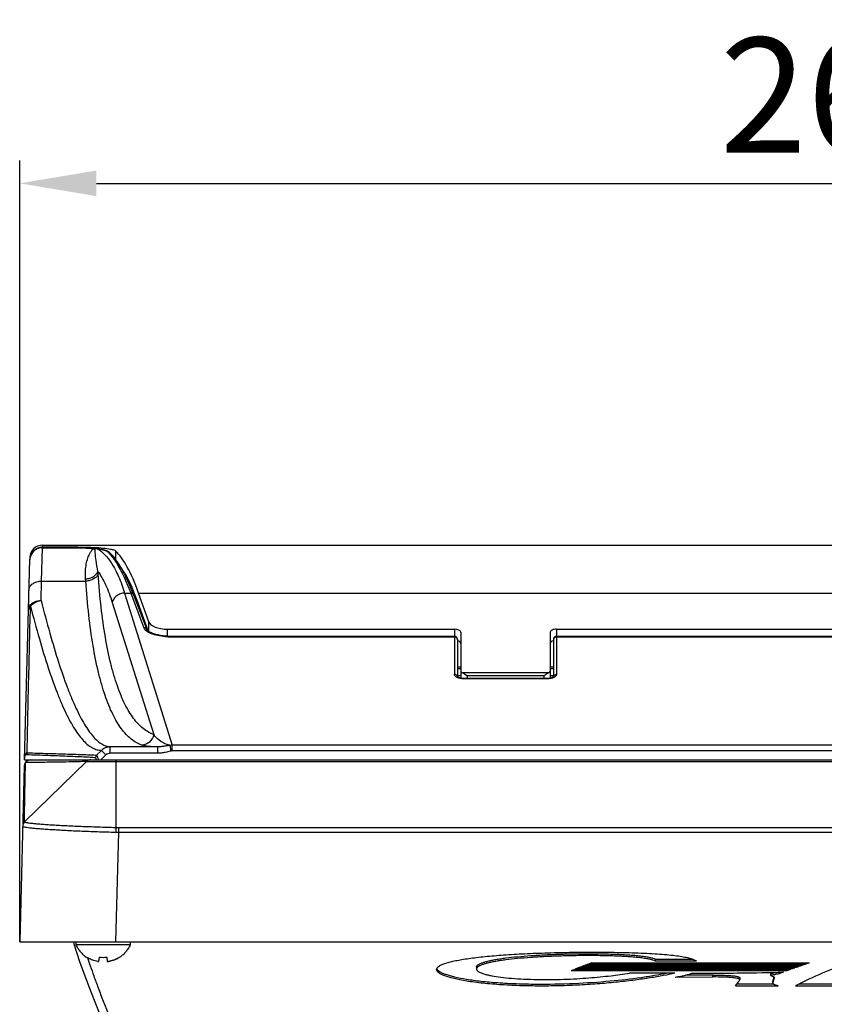
# Model space of a CAD drawing. Units: inches. Extents: x 23809 to 44080, y -772 to 4673.
# Drawn here: x 24718 to 24844, y 3624 to 3778 of the extents above; entities that cross this region are included whole.
import ezdxf

# ---------------------------------------------------------------- set-up
doc = ezdxf.new("R2010")
doc.units = ezdxf.units.IN
doc.header["$PDMODE"] = 35
doc.layers.add('02___PRT_ALL_AXES', color=7, linetype='Continuous')
doc.layers.add('尺寸线', color=3, linetype='Continuous', lineweight=13)
doc.dimstyles.get("Standard").update_dxf_attribs({"dimscale": 6, "dimtxt": 3, "dimasz": 2, "dimexe": 0.6, "dimexo": 0, "dimgap": 0.8, "dimtad": 1, "dimdec": 0, "dimdsep": 46, "dimtxsty": 'Standard', "dimcen": 2, "dimadec": 1, "dimazin": 2, "dimtfac": 1, "dimtdec": 0, "dimtmove": 0, "dimatfit": 3, "dimfxl": 1, "dimtolj": 1, "dimtzin": 0, "dimarcsym": 0})

# ---------------------------------------------------------------- blocks, each defined once
blk = doc.blocks.new('*D220')
at = {"layer": 'Defpoints', "color": 0}
for p in [(24977.75, 3752.2), (24717.64, 3633.5), (24977.75, 3633.5)]:
    blk.add_point(p, dxfattribs=at)
at = {"layer": '尺寸线', "color": 0, "lineweight": -2}
for p, q in [((24717.64, 3633.5), (24717.64, 3755.8)), ((24977.75, 3633.5), (24977.75, 3755.8)), ((24729.64, 3752.2), (24965.75, 3752.2))]:
    blk.add_line(p, q, dxfattribs=at)
at = {"layer": '尺寸线', "color": 0}
for points in [[(24729.64, 3754.2), (24729.64, 3750.2), (24717.64, 3752.2)], [(24965.75, 3754.2), (24965.75, 3750.2), (24977.75, 3752.2)]]:
    blk.add_solid(points, dxfattribs=at)
at = {"layer": '尺寸线', "color": 0, "insert": (24847.69, 3766), "char_height": 18, "attachment_point": 5}
blk.add_mtext('\\A1;260', dxfattribs=at)

msp = doc.modelspace()

# ---------------------------------------------------------------- linework, layer by layer
at = {"color": 7, "linetype": 'Continuous'}
for p, q in [((24721.21, 3695.27), (24721.22, 3695.58)), ((24721.22, 3695.58), (24974.17, 3695.58)), ((24721.08, 3689.95), (24721.21, 3695.17)), ((24726.74, 3695.27), (24721.21, 3695.27)), ((24721.21, 3695.17), (24721.21, 3695.17)), ((24721.21, 3695.17), (24726, 3695.17)), ((24721.21, 3695.17), (24726, 3695.17)), ((24726, 3695.17), (24726, 3695.17)), ((24726.74, 3695.27), (24726.74, 3695.17)), ((24729.24, 3695.02), (24729.18, 3695.02)), ((24729.52, 3695.01), (24729.45, 3695)), ((24729.48, 3694.41), (24729.45, 3695)), ((24729.84, 3694.99), (24729.88, 3694.97)), ((24729.84, 3694.99), (24729.87, 3694.97)), ((24729.9, 3694.99), (24729.84, 3694.99)), ((24731.72, 3694.44), (24731.72, 3694.44)), ((24732.38, 3693.73), (24731.72, 3694.44)), ((24732.66, 3694.67), (24732.66, 3693.35)), ((24718.39, 3662), (24719.21, 3693.33)), ((24719.22, 3693.44), (24719.22, 3693.44)), ((24733.02, 3692.86), (24732.38, 3693.73)), ((24721, 3686.9), (24721.08, 3689.95)), ((24721.08, 3689.95), (24728, 3689.95)), ((24728, 3689.95), (24727.97, 3690.31)), ((24734.05, 3688.08), (24741.53, 3664.27)), ((24734.05, 3688.08), (24735.02, 3688.08)), ((24735.02, 3688.08), (24737.08, 3682.65)), ((24735.48, 3687.81), (24737.55, 3682.38)), ((24737.84, 3683.59), (24736.25, 3688.08)), ((24736.25, 3688.08), (24959.13, 3688.08)), ((24732.13, 3686.62), (24738.63, 3665.93)), ((24737.73, 3682.16), (24736.14, 3686.63)), ((24737.84, 3682.07), (24737.84, 3683.59)), ((24737.56, 3682.44), (24737.48, 3682.44)), ((24737.63, 3682.44), (24737.55, 3682.44)), ((24740.8, 3682.42), (24785.69, 3682.42)), ((24740.8, 3681.31), (24740.8, 3682.42)), ((24785.69, 3682.42), (24785.69, 3675.36)), ((24786.69, 3681.96), (24786.69, 3674.71)), ((24800.69, 3681.96), (24800.69, 3674.71)), ((24801.69, 3682.42), (24893.69, 3682.42)), ((24801.69, 3682.42), (24801.69, 3675.36)), ((24785.69, 3681.3), (24741.05, 3681.3)), ((24741.05, 3681.23), (24741.34, 3681.2)), ((24785.69, 3681.2), (24741.34, 3681.2)), ((24786.19, 3680.8), (24786.19, 3674.96)), ((24801.19, 3680.8), (24801.19, 3674.96)), ((24893.69, 3681.3), (24801.69, 3681.3)), ((24893.69, 3681.2), (24801.69, 3681.2)), ((24786.69, 3676.5), (24786.19, 3676.5)), ((24800.4, 3675.59), (24786.99, 3675.59)), ((24787.43, 3675.33), (24787.69, 3675.14)), ((24801.19, 3676.5), (24800.69, 3676.5)), ((24786.19, 3675.15), (24786.69, 3675.15)), ((24800.19, 3674.71), (24787.19, 3674.71)), ((24787.19, 3674.71), (24787.19, 3674.66)), ((24800.19, 3674.66), (24787.19, 3674.66)), ((24799.69, 3675.14), (24787.69, 3675.14)), ((24787.69, 3675.14), (24787.69, 3674.71)), ((24799.69, 3675.14), (24799.69, 3674.71)), ((24800.19, 3674.71), (24800.19, 3674.66)), ((24800.69, 3675.15), (24801.19, 3675.15)), ((24730.46, 3663.46), (24729.65, 3662.71)), ((24731.14, 3662.74), (24730.46, 3663.46)), ((24739.27, 3664.01), (24731.83, 3664.01)), ((24731.83, 3663.01), (24731.83, 3664.01)), ((24739.27, 3663.01), (24731.83, 3663.01)), ((24739.27, 3663.01), (24739.27, 3664.01)), ((24741.37, 3663.35), (24741.2, 3664.23)), ((24953.86, 3664.27), (24741.53, 3664.27)), ((24741.53, 3663.37), (24741.53, 3664.27)), ((24953.86, 3663.37), (24741.53, 3663.37)), ((24718.39, 3662), (24977, 3662)), ((24718.42, 3662), (24718.43, 3662.27)), ((24728.1, 3661.72), (24718.42, 3652.29)), ((24728.1, 3661.72), (24967.29, 3661.72)), ((24731.14, 3662.74), (24730.35, 3662)), ((24732.69, 3662), (24732.69, 3651.4)), ((24718.36, 3661.03), (24717.64, 3633.5)), ((24718.42, 3652.29), (24718.42, 3652.28)), ((24733.11, 3650.65), (24732.66, 3633.5)), ((24733.11, 3651.39), (24962.28, 3651.39)), ((24733.11, 3651.39), (24733.11, 3650.65)), ((24733.11, 3650.65), (24962.28, 3650.65)), ((24717.64, 3633.5), (24977.75, 3633.5)), ((24734.94, 3633.5), (24960.44, 3633.5)), ((24728.03, 3631.11), (24728.04, 3631.1)), ((24728.03, 3631.11), (24728.04, 3631.1)), ((24728.04, 3631.1), (24728.05, 3631.14)), ((24728.06, 3631.13), (24728.05, 3631.14)), ((24728.06, 3631.13), (24728.05, 3631.14)), ((24730.03, 3630.4), (24730.13, 3631.1)), ((24731.26, 3631.1), (24731.36, 3630.4)), ((24733.34, 3631.14), (24733.33, 3631.13)), ((24733.34, 3631.14), (24733.33, 3631.13)), ((24733.34, 3631.14), (24733.35, 3631.1)), ((24733.36, 3631.11), (24733.35, 3631.1)), ((24733.36, 3631.11), (24733.35, 3631.1)), ((24817.15, 3630.8), (24823, 3630.79)), ((24817.15, 3630.49), (24817.15, 3630.8)), ((24782.94, 3629.3), (24782.97, 3629.24)), ((24789.15, 3629.54), (24789.15, 3629.24)), ((24804.34, 3629.13), (24838.16, 3629.13)), ((24804.52, 3629.2), (24838.36, 3629.2)), ((24804.89, 3629.35), (24838.77, 3629.35)), ((24805.08, 3629.43), (24838.98, 3629.43)), ((24805.46, 3629.57), (24839.39, 3629.57)), ((24805.63, 3629.64), (24839.59, 3629.64)), ((24806.01, 3629.78), (24840, 3629.78)), ((24806.18, 3629.84), (24840.2, 3629.84)), ((24806.56, 3629.98), (24840.61, 3629.98)), ((24806.75, 3630.05), (24840.82, 3630.05)), ((24807.13, 3630.19), (24841.24, 3630.19)), ((24823.57, 3630.49), (24817.15, 3630.49)), ((24837.75, 3628.98), (24837.75, 3629.13)), ((24838.36, 3629.2), (24838.36, 3629.35)), ((24838.98, 3629.43), (24838.98, 3629.57)), ((24839.59, 3629.64), (24839.59, 3629.78)), ((24840.2, 3629.84), (24840.2, 3629.98)), ((24840.82, 3630.05), (24840.82, 3630.19)), ((24803.97, 3628.98), (24837.75, 3628.98)), ((24820.2, 3628.6), (24813.09, 3628.61)), ((24820.24, 3627.98), (24826.17, 3627.99)), ((24822.96, 3628.61), (24828.24, 3628.61)), ((24826.17, 3627.99), (24826.17, 3628.29)), ((24828.38, 3627.94), (24828.38, 3628.24)), ((24830.35, 3627.52), (24830.37, 3627.56)), ((24830.37, 3627.86), (24830.37, 3627.56)), ((24835.16, 3628.53), (24835.16, 3628.23)), ((24835.28, 3628.27), (24835.28, 3628.57)), ((24835.75, 3627.85), (24835.75, 3627.95)), ((24835.77, 3627.9), (24835.75, 3627.85)), ((24829.67, 3626.61), (24836.37, 3626.61)), ((24829.89, 3626.91), (24835.62, 3626.91)), ((24835.53, 3627.09), (24835.53, 3627.39)), ((24835.53, 3627.36), (24835.53, 3627.39)), ((24835.53, 3627.36), (24835.53, 3627.09)), ((24835.53, 3627.09), (24835.53, 3627.06)), ((24839.07, 3626.63), (24858.43, 3626.63)), ((24839.7, 3626.93), (24858.43, 3626.93))]:
    msp.add_line(p, q, dxfattribs=at)
for points in [[(24721.21, 3695.17), (24721.07, 3695.17), (24720.84, 3695.14), (24720.61, 3695.08), (24720.39, 3695), (24720.18, 3694.89), (24719.98, 3694.75), (24719.8, 3694.6), (24719.64, 3694.42), (24719.51, 3694.23), (24719.39, 3694.02), (24719.31, 3693.8), (24719.25, 3693.57), (24719.22, 3693.44)], [(24729.3, 3695.02), (24728.87, 3695.06), (24728.4, 3695.1), (24727.92, 3695.13), (24727.42, 3695.15), (24726.92, 3695.16), (24726.41, 3695.17), (24726, 3695.17)], [(24729.6, 3695.01), (24729.44, 3695.01), (24729.3, 3695.02)], [(24729.9, 3694.99), (24729.78, 3695.01), (24729.6, 3695.01)], [(24731.72, 3694.44), (24731.58, 3694.55), (24731.4, 3694.65), (24731.18, 3694.74), (24730.93, 3694.81), (24730.62, 3694.88), (24730.25, 3694.95), (24729.9, 3694.99)], [(24735.48, 3687.81), (24734.9, 3689.26), (24734.28, 3690.62), (24733.66, 3691.82), (24733.02, 3692.86)], [(24738.39, 3681.79), (24738.16, 3681.88), (24737.98, 3681.98), (24737.83, 3682.07), (24737.72, 3682.17), (24737.63, 3682.25), (24737.57, 3682.33), (24737.55, 3682.38)], [(24740.75, 3681.31), (24740.57, 3681.33), (24740.11, 3681.39), (24739.69, 3681.45), (24739.3, 3681.52), (24738.96, 3681.6), (24738.65, 3681.69), (24738.39, 3681.79)], [(24741.05, 3681.3), (24740.85, 3681.3), (24740.75, 3681.31)], [(24786.2, 3674.95), (24786.18, 3674.97), (24786.18, 3674.97)], [(24787.19, 3674.71), (24787.16, 3674.71), (24787.01, 3674.71), (24786.86, 3674.73), (24786.72, 3674.75), (24786.59, 3674.78), (24786.47, 3674.81), (24786.38, 3674.85), (24786.3, 3674.89), (24786.24, 3674.92), (24786.2, 3674.95)], [(24801.21, 3674.97), (24801.19, 3674.95), (24801.15, 3674.92), (24801.09, 3674.89), (24801.01, 3674.85), (24800.91, 3674.81), (24800.79, 3674.78), (24800.66, 3674.75), (24800.52, 3674.73), (24800.37, 3674.71), (24800.22, 3674.71), (24800.19, 3674.71)], [(24801.21, 3674.97), (24801.21, 3674.98), (24801.21, 3674.97)], [(24726.07, 3633.5), (24726.14, 3633.2), (24726.53, 3631.89), (24727.07, 3630.26), (24727.77, 3628.32), (24728.61, 3626.09), (24729.59, 3623.58), (24730.7, 3620.78), (24731.97, 3617.68), (24733.39, 3614.28)]]:
    msp.add_lwpolyline(points, dxfattribs=at)
for centre, radius, start, end in [((24721.22, 3693.58), 2, 90, 178.5), ((24721.21, 3693.17), 2, 96.2282, 167.4604), ((24721.23, 3693.26), 2.02, 149.146, 168.3981), ((24721.21, 3693.17), 2, 89.9985, 96.2), ((24729.46, 3696.92), 1.92, 261.4856, 264.3175), ((24729.45, 3696.84), 1.84, 264.3097, 269.9585), ((24729.61, 3692.62), 2.39, 90.6363, 93.6771), ((24729.61, 3692.52), 2.48, 84.7209, 90.6284), ((24728.25, 3681.89), 13.2, 82.8206, 83.0874), ((24727.06, 3690.04), 6.26, 43.5136, 46.3946), ((24731.39, 3694.1), 0.475, 46.5958, 53.9756), ((24721.08, 3693.28), 1.88, 173.2674, 178.4985), ((24720.63, 3693.22), 1.42, 170.734, 176.6757), ((24720.43, 3693.23), 1.22, 176.7484, 177.5172), ((24720.02, 3693.25), 0.814, 177.5463, 178.0382), ((24720.29, 3693.24), 1.08, 178.0309, 178.5083), ((24721.09, 3693.28), 1.88, 168.1328, 173.2641), ((24721.21, 3693.17), 2.01, 167.4346, 172.011), ((24721.81, 3685.89), 12.97, 33.491, 33.8193), ((24700.71, 3689.1), 29.28, 3.8567, 4.6298), ((24740.32, 3677.29), 4.05, 81.0273, 83.9575), ((24748.06, 3751.14), 70.26, 264.0273, 264.2756), ((24740.37, 3677.57), 3.76, 79.5607, 80.9911), ((24740.37, 3677.58), 3.75, 74.9358, 79.5593), ((24785.69, 3680.8), 0.5, 0, 90), ((24785.78, 3680.75), 0.413, 0.0235, 11.0042), ((24801.69, 3680.8), 0.5, 90, 180), ((24801.61, 3680.75), 0.412, 173.4936, 179.9914), ((24785.78, 3674.91), 0.414, 8.1674, 11.0057), ((24801.61, 3674.91), 0.414, 168.9943, 171.8329), ((24741.59, 3662.28), 1.99, 91.6007, 101.2338), ((24741.53, 3662.45), 0.913, 89.9918, 100.5574), ((24719.36, 3661), 1, 90, 178.5), ((24728.79, 3661), 1, 90, 134.25), ((24730, 3662.35), 0.503, 133.5794, 179.954), ((24719.12, 3651.57), 1, 134.25, 178.5), ((24719.11, 3651.56), 0.999, 134.1845, 178.4968), ((24733.14, 3667.52), 16.87, 268.4011, 269.9003), ((24733.11, 3666.12), 14.73, 268.3971, 270.0003), ((24730.44, 3634.68), 4.28, 235.9846, 240.8924), ((24730.69, 3635.98), 4.92, 263.3718, 276.6282), ((24730.95, 3634.68), 4.28, 299.099, 304.0154), ((24730.72, 3635.52), 5.17, 260.3368, 262.3648), ((24730.67, 3635.52), 5.17, 277.6352, 279.6622), ((24783.49, 3629.53), 0.598, 208.7953, 211.8448)]:
    msp.add_arc(centre, radius, start, end, dxfattribs=at)
for centre, major_axis, ratio, start_param, end_param in [((24730.67, 3615.58), (0, 80), 0.165002, 5.846853, 6.132159), ((24730.67, 3615.58), (0, 78.4), 0.165002, 5.846853, 6.050767), ((24740.8, 3683.82), (3, 0), 0.466308, 3.305121, 4.712389), ((24785.69, 3681.96), (1, 0), 0.466308, 0, 1.570796), ((24801.69, 3681.96), (1, 0), 0.466308, 1.570796, 3.141593), ((24785.69, 3680.19), (1, 0), 0.466308, 6.283185, 7.372333), ((24801.69, 3680.19), (1, 0), 0.466308, 8.33563, 9.424778), ((24787.69, 3675.92), (1, 0), 0.466308, -3.141593, -2.350234), ((24799.69, 3675.92), (1, 0), 0.466308, -0.791359, 0), ((24825.99, 3089.23), (0, 544.27), 0.314375, 0.126851, 0.129044), ((24825.99, 3089.23), (0, 544.27), 0.314378, 0.123602, 0.125797), ((24825.99, 3089.23), (0, 544.27), 0.314381, 0.120279, 0.122477), ((24825.99, 3089.23), (0, 544.27), 0.314378, 0.117051, 0.119245), ((24825.99, 3089.23), (0, 544.27), 0.314378, 0.113805, 0.115998), ((24825.99, 3089.23), (0, 544.27), 0.314377, 0.110463, 0.112661), ((24862.1, 3089.23), (0, 544.27), 0.347701, 0.126851, 0.129044), ((24862.1, 3089.23), (0, 544.27), 0.347705, 0.123602, 0.125797), ((24862.1, 3089.23), (0, 544.27), 0.34771, 0.120279, 0.122477), ((24866.52, 3089.23), (0, 544.27), 0.318301, 0.11047, 0.159112), ((24862.1, 3089.23), (0, 544.27), 0.347705, 0.117051, 0.119245), ((24862.1, 3089.23), (0, 544.27), 0.347706, 0.113805, 0.115998), ((24862.1, 3089.23), (0, 544.27), 0.347704, 0.110463, 0.112661), ((31619.27, 3089.23), (47872.71, 0), 0.011375, 1.713176, 1.713266), ((24839.82, 3089.23), (0, 544.27), 0.117603, 0.148434, 0.159305), ((24839.11, 3089.23), (0, 544.57), 0.042897, 0.146052, 0.153567), ((24839.11, 3089.23), (0, 544.27), 0.042897, 0.144215, 0.153653), ((24793.51, 3089.23), (0, 544.27), 0.496362, -0.159305, -0.15805)]:
    msp.add_ellipse(centre, major_axis=major_axis, ratio=ratio, start_param=start_param, end_param=end_param, dxfattribs=at)
for points in [[(24719.49, 3694.3), (24719.72, 3694.68), (24720.11, 3695), (24720.53, 3695.15)], [(24720.53, 3695.15), (24720.75, 3695.23), (24720.98, 3695.27), (24721.21, 3695.27)]]:
    msp.add_open_spline(points, degree=3, dxfattribs=at)
for points, knots in [([(24726, 3695.17), (24726.56, 3695.17), (24727.38, 3695.16), (24728.44, 3695.1), (24728.94, 3695.05), (24729.18, 3695.02)], [0, 0, 0, 0, 0.52614, 0.772573, 1, 1, 1, 1]), ([(24726.74, 3695.27), (24726.96, 3695.27), (24727.8, 3695.27), (24728.64, 3695.25), (24729.27, 3695.22)], [0, 0, 0, 0, 0.257136, 1, 1, 1, 1]), ([(24727.97, 3690.31), (24727.94, 3690.72), (24727.92, 3691.5), (24728.04, 3692.59), (24728.27, 3693.5), (24728.49, 3694.03), (24728.61, 3694.26)], [0, 0, 0, 0, 0.307557, 0.576259, 0.80677, 1, 1, 1, 1]), ([(24728.61, 3694.26), (24728.69, 3694.41), (24728.86, 3694.69), (24729.07, 3694.93), (24729.18, 3695.02)], [0, 0, 0, 0, 0.545493, 1, 1, 1, 1]), ([(24729.27, 3695.22), (24729.76, 3695.2), (24730.63, 3695.15), (24731.49, 3695.04), (24731.86, 3694.97)], [0, 0, 0, 0, 0.564507, 1, 1, 1, 1]), ([(24729.89, 3691.46), (24729.76, 3692.03), (24729.59, 3693.01), (24729.5, 3694), (24729.48, 3694.41)], [0, 0, 0, 0, 0.585237, 1, 1, 1, 1]), ([(24729.88, 3694.97), (24730.08, 3694.85), (24730.58, 3694.48), (24731.33, 3693.73), (24731.81, 3693.06), (24732.05, 3692.7)], [0, 0, 0, 0, 0.223324, 0.588716, 1, 1, 1, 1]), ([(24729.9, 3694.99), (24730.08, 3694.96), (24730.4, 3694.92), (24730.83, 3694.83), (24731.12, 3694.73), (24731.29, 3694.64), (24731.35, 3694.6), (24731.38, 3694.57)], [0, 0, 0, 0, 0.348013, 0.632024, 0.848629, 0.932016, 1, 1, 1, 1]), ([(24731.67, 3694.48), (24731.63, 3694.51), (24731.53, 3694.56), (24731.43, 3694.58), (24731.38, 3694.57)], [0, 0, 0, 0, 0.498334, 1, 1, 1, 1]), ([(24731.6, 3694.35), (24731.68, 3694.26), (24732.04, 3693.87), (24732.35, 3693.44), (24732.58, 3693.1)], [0, 0, 0, 0, 0.230604, 1, 1, 1, 1]), ([(24731.86, 3694.97), (24732.03, 3694.93), (24732.31, 3694.86), (24732.58, 3694.75), (24732.66, 3694.67)], [0, 0, 0, 0, 0.608409, 1, 1, 1, 1]), ([(24732.05, 3692.7), (24732.24, 3692.39), (24732.63, 3691.72), (24733.35, 3690.2), (24733.78, 3688.96), (24734.05, 3688.08)], [0, 0, 0, 0, 0.218352, 0.457279, 1, 1, 1, 1]), ([(24732.62, 3693.04), (24732.84, 3692.72), (24733.26, 3692.01), (24733.86, 3690.84), (24734.45, 3689.52), (24734.83, 3688.58), (24735.02, 3688.08)], [0, 0, 0, 0, 0.211899, 0.448994, 0.711662, 1, 1, 1, 1]), ([(24727.97, 3690.31), (24728.19, 3690.31), (24728.61, 3690.38), (24729.17, 3690.62), (24729.63, 3690.98), (24729.83, 3691.3), (24729.89, 3691.46)], [0, 0, 0, 0, 0.272028, 0.534391, 0.777963, 1, 1, 1, 1]), ([(24729.92, 3691.07), (24729.86, 3690.91), (24729.66, 3690.6), (24729.2, 3690.25), (24728.63, 3690.02), (24728.22, 3689.96), (24728, 3689.95)], [0, 0, 0, 0, 0.219729, 0.462649, 0.725956, 1, 1, 1, 1]), ([(24729.89, 3691.46), (24730.12, 3691.15), (24730.55, 3690.46), (24731.13, 3689.32), (24731.66, 3688.03), (24731.98, 3687.11), (24732.13, 3686.62)], [0, 0, 0, 0, 0.215424, 0.453103, 0.714347, 1, 1, 1, 1]), ([(24738.63, 3665.93), (24738.34, 3666.03), (24737.77, 3666.3), (24736.95, 3666.86), (24736.18, 3667.58), (24735.44, 3668.46), (24734.75, 3669.5), (24734.09, 3670.71), (24733.47, 3672.07), (24732.9, 3673.59), (24732.37, 3675.26), (24731.69, 3677.79), (24730.98, 3681.33), (24730.33, 3686.01), (24730.04, 3689.32), (24729.92, 3691.07)], [0, 0, 0, 0, 0.033322, 0.06853, 0.106459, 0.147776, 0.192988, 0.242469, 0.296486, 0.355222, 0.418793, 0.487265, 0.638943, 0.810071, 1, 1, 1, 1]), ([(24719.08, 3688.54), (24719.09, 3688.63), (24719.12, 3688.82), (24719.24, 3689.1), (24719.43, 3689.34), (24719.77, 3689.64), (24720.33, 3689.89), (24720.83, 3689.95), (24721.08, 3689.95)], [0, 0, 0, 0, 0.10586, 0.214975, 0.32988, 0.45196, 0.716427, 1, 1, 1, 1]), ([(24736.71, 3664.28), (24736.42, 3664.39), (24735.84, 3664.66), (24735.03, 3665.23), (24734.26, 3665.97), (24733.52, 3666.87), (24732.83, 3667.93), (24732.17, 3669.16), (24731.55, 3670.55), (24730.98, 3672.11), (24730.45, 3673.82), (24729.77, 3676.4), (24729.06, 3680.01), (24728.41, 3684.78), (24728.12, 3688.17), (24728, 3689.95)], [0, 0, 0, 0, 0.032875, 0.067712, 0.105354, 0.146465, 0.191545, 0.240959, 0.294967, 0.353744, 0.417399, 0.485993, 0.638007, 0.809566, 1, 1, 1, 1]), ([(24734.05, 3688.08), (24733.83, 3688.07), (24733.4, 3687.98), (24732.92, 3687.72), (24732.59, 3687.43), (24732.33, 3687.11), (24732.19, 3686.82), (24732.13, 3686.62)], [0, 0, 0, 0, 0.255326, 0.509788, 0.635516, 0.759393, 1, 1, 1, 1]), ([(24735.48, 3687.81), (24735.47, 3687.85), (24735.42, 3687.93), (24735.31, 3688.03), (24735.17, 3688.08), (24735.07, 3688.09), (24735.02, 3688.08)], [0, 0, 0, 0, 0.239924, 0.485072, 0.738484, 1, 1, 1, 1]), ([(24719, 3685.43), (24719, 3685.52), (24719.04, 3685.73), (24719.2, 3686.11), (24719.6, 3686.53), (24720.13, 3686.78), (24720.62, 3686.89), (24720.87, 3686.9), (24721, 3686.9)], [0, 0, 0, 0, 0.108569, 0.219896, 0.457359, 0.719868, 0.858736, 1, 1, 1, 1]), ([(24719.33, 3686.02), (24719.52, 3686.27), (24720.04, 3686.68), (24720.67, 3686.87), (24721, 3686.9)], [0, 0, 0, 0, 0.483439, 1, 1, 1, 1]), ([(24721, 3686.9), (24721.43, 3685.19), (24722.29, 3681.95), (24723.64, 3677.42), (24724.8, 3674.04), (24725.74, 3671.67), (24726.42, 3670.12), (24727.09, 3668.74), (24727.76, 3667.54), (24728.44, 3666.5), (24729.11, 3665.64), (24729.78, 3664.96), (24730.45, 3664.45), (24731.13, 3664.12), (24731.6, 3664.02), (24731.83, 3664.01)], [0, 0, 0, 0, 0.202904, 0.38404, 0.542405, 0.612838, 0.67737, 0.735998, 0.788776, 0.835828, 0.877373, 0.913779, 0.945655, 0.973944, 1, 1, 1, 1]), ([(24718.8, 3663.08), (24718.87, 3666.45), (24719.04, 3674.09), (24719.23, 3681.74), (24719.33, 3686.02)], [0, 0, 0, 0, 0.4406, 1, 1, 1, 1]), ([(24719.33, 3686.02), (24719.24, 3685.94), (24719.11, 3685.8), (24719.02, 3685.59), (24719, 3685.48), (24719, 3685.43)], [0, 0, 0, 0, 0.532836, 0.771292, 1, 1, 1, 1]), ([(24719.33, 3686.02), (24719.77, 3684.31), (24720.64, 3681.08), (24722.01, 3676.57), (24723.19, 3673.22), (24724.15, 3670.86), (24724.84, 3669.34), (24725.53, 3667.98), (24726.22, 3666.8), (24726.92, 3665.79), (24727.61, 3664.96), (24728.31, 3664.3), (24729.02, 3663.83), (24729.74, 3663.53), (24730.23, 3663.47), (24730.46, 3663.46)], [0, 0, 0, 0, 0.203038, 0.384044, 0.542039, 0.612213, 0.676447, 0.734755, 0.787216, 0.833989, 0.875346, 0.911728, 0.943851, 0.972786, 1, 1, 1, 1]), ([(24737.08, 3682.65), (24737.09, 3682.64), (24737.11, 3682.58), (24737.14, 3682.53), (24737.16, 3682.5)], [0, 0, 0, 0, 0.242485, 1, 1, 1, 1]), ([(24737.55, 3682.38), (24737.53, 3682.42), (24737.49, 3682.5), (24737.37, 3682.59), (24737.23, 3682.65), (24737.13, 3682.65), (24737.08, 3682.65)], [0, 0, 0, 0, 0.239924, 0.485072, 0.738484, 1, 1, 1, 1]), ([(24737.16, 3682.5), (24737.22, 3682.41), (24737.37, 3682.24), (24737.66, 3682.03), (24738.02, 3681.84), (24738.29, 3681.74), (24738.44, 3681.69)], [0, 0, 0, 0, 0.19921, 0.432149, 0.700001, 1, 1, 1, 1]), ([(24738.44, 3681.69), (24738.79, 3681.57), (24739.56, 3681.4), (24740.34, 3681.3), (24740.75, 3681.26)], [0, 0, 0, 0, 0.480272, 1, 1, 1, 1]), ([(24741.05, 3681.3), (24741.1, 3681.3), (24741.21, 3681.28), (24741.3, 3681.23), (24741.34, 3681.2)], [0, 0, 0, 0, 0.478874, 1, 1, 1, 1]), ([(24786.19, 3680.83), (24786.18, 3680.88), (24786.13, 3680.98), (24786.02, 3681.1), (24785.87, 3681.18), (24785.75, 3681.2), (24785.69, 3681.2)], [0, 0, 0, 0, 0.239086, 0.485566, 0.740193, 1, 1, 1, 1]), ([(24801.69, 3681.2), (24801.63, 3681.2), (24801.51, 3681.18), (24801.35, 3681.09), (24801.24, 3680.96), (24801.2, 3680.85), (24801.2, 3680.79)], [0, 0, 0, 0, 0.26042, 0.515157, 0.761211, 1, 1, 1, 1]), ([(24786.12, 3674.87), (24786.06, 3674.9), (24785.94, 3674.97), (24785.8, 3675.09), (24785.72, 3675.22), (24785.69, 3675.31), (24785.69, 3675.36)], [0, 0, 0, 0, 0.314167, 0.578723, 0.801707, 1, 1, 1, 1]), ([(24786.19, 3674.99), (24786.18, 3675.04), (24786.13, 3675.14), (24786.02, 3675.26), (24785.87, 3675.34), (24785.75, 3675.36), (24785.69, 3675.36)], [0, 0, 0, 0, 0.239086, 0.485566, 0.740193, 1, 1, 1, 1]), ([(24786.99, 3675.59), (24787.03, 3675.58), (24787.18, 3675.5), (24787.32, 3675.4), (24787.43, 3675.33)], [0, 0, 0, 0, 0.223119, 1, 1, 1, 1]), ([(24799.69, 3675.14), (24799.76, 3675.18), (24799.98, 3675.34), (24800.21, 3675.51), (24800.4, 3675.59)], [0, 0, 0, 0, 0.269174, 1, 1, 1, 1]), ([(24801.2, 3674.99), (24801.21, 3675.04), (24801.25, 3675.14), (24801.37, 3675.26), (24801.52, 3675.34), (24801.64, 3675.36), (24801.69, 3675.36)], [0, 0, 0, 0, 0.239086, 0.485566, 0.740193, 1, 1, 1, 1]), ([(24801.69, 3675.36), (24801.69, 3675.31), (24801.67, 3675.22), (24801.58, 3675.09), (24801.44, 3674.97), (24801.33, 3674.9), (24801.26, 3674.87)], [0, 0, 0, 0, 0.198269, 0.421242, 0.685807, 1, 1, 1, 1]), ([(24787.19, 3674.66), (24787, 3674.66), (24786.63, 3674.69), (24786.28, 3674.8), (24786.12, 3674.87)], [0, 0, 0, 0, 0.538537, 1, 1, 1, 1]), ([(24801.26, 3674.87), (24801.11, 3674.8), (24800.76, 3674.69), (24800.39, 3674.66), (24800.19, 3674.66)], [0, 0, 0, 0, 0.461492, 1, 1, 1, 1]), ([(24738.63, 3665.93), (24738.59, 3665.71), (24738.43, 3665.27), (24737.98, 3664.73), (24737.39, 3664.38), (24736.94, 3664.29), (24736.71, 3664.28)], [0, 0, 0, 0, 0.252075, 0.503357, 0.752747, 1, 1, 1, 1]), ([(24740.73, 3664.36), (24740.25, 3664.52), (24739.46, 3664.96), (24738.85, 3665.62), (24738.63, 3665.93)], [0, 0, 0, 0, 0.571542, 1, 1, 1, 1]), ([(24718.4, 3662.29), (24718.4, 3662.4), (24718.42, 3662.6), (24718.51, 3662.85), (24718.64, 3663.01), (24718.75, 3663.06), (24718.8, 3663.08)], [0, 0, 0, 0, 0.34757, 0.625817, 0.83167, 1, 1, 1, 1]), ([(24718.8, 3663.08), (24718.77, 3663.02), (24718.74, 3662.93), (24718.73, 3662.84), (24718.73, 3662.81)], [0, 0, 0, 0, 0.747712, 1, 1, 1, 1]), ([(24718.8, 3663.08), (24719.92, 3663.05), (24722.04, 3662.98), (24725.02, 3662.89), (24727.25, 3662.82), (24728.74, 3662.76), (24729.37, 3662.73), (24729.65, 3662.71)], [0, 0, 0, 0, 0.30745, 0.58718, 0.825238, 0.922314, 1, 1, 1, 1]), ([(24731.83, 3664.01), (24731.58, 3664.01), (24731.08, 3663.91), (24730.64, 3663.64), (24730.46, 3663.46)], [0, 0, 0, 0, 0.499782, 1, 1, 1, 1]), ([(24731.83, 3663.01), (24731.7, 3663.01), (24731.45, 3662.96), (24731.23, 3662.82), (24731.14, 3662.74)], [0, 0, 0, 0, 0.500022, 1, 1, 1, 1]), ([(24739.27, 3664.01), (24738.97, 3664.01), (24738.43, 3664.02), (24737.71, 3664.07), (24737.16, 3664.15), (24736.85, 3664.24), (24736.71, 3664.28)], [0, 0, 0, 0, 0.356409, 0.625478, 0.834511, 1, 1, 1, 1]), ([(24740.44, 3664.12), (24740.25, 3664.09), (24739.86, 3664.03), (24739.47, 3664.01), (24739.27, 3664.01)], [0, 0, 0, 0, 0.499327, 1, 1, 1, 1]), ([(24740.66, 3663.18), (24740.43, 3663.13), (24739.97, 3663.04), (24739.51, 3663.01), (24739.27, 3663.01)], [0, 0, 0, 0, 0.500066, 1, 1, 1, 1]), ([(24741.2, 3664.23), (24741.14, 3664.23), (24740.88, 3664.2), (24740.63, 3664.15), (24740.44, 3664.12)], [0, 0, 0, 0, 0.250705, 1, 1, 1, 1]), ([(24741.37, 3663.35), (24741.25, 3663.33), (24741.01, 3663.27), (24740.78, 3663.21), (24740.66, 3663.18)], [0, 0, 0, 0, 0.499973, 1, 1, 1, 1]), ([(24741.2, 3664.23), (24741.16, 3664.24), (24741, 3664.28), (24740.84, 3664.32), (24740.73, 3664.36)], [0, 0, 0, 0, 0.281897, 1, 1, 1, 1]), ([(24718.56, 3661.54), (24718.5, 3661.47), (24718.4, 3661.3), (24718.36, 3661.12), (24718.36, 3661.03)], [0, 0, 0, 0, 0.506033, 1, 1, 1, 1]), ([(24718.4, 3662.29), (24718.4, 3662.28), (24718.41, 3662.28), (24718.42, 3662.28), (24718.43, 3662.27)], [0, 0, 0, 0, 0.292043, 1, 1, 1, 1]), ([(24718.42, 3652.29), (24718.42, 3652.29), (24718.41, 3652.29), (24718.41, 3652.3), (24718.41, 3652.31), (24718.41, 3652.33), (24718.41, 3652.38), (24718.4, 3652.44), (24718.4, 3652.52), (24718.4, 3652.62), (24718.4, 3652.74), (24718.4, 3652.88), (24718.4, 3653.03), (24718.4, 3653.28), (24718.41, 3653.63), (24718.41, 3654.1), (24718.42, 3654.65), (24718.43, 3655.27), (24718.44, 3655.96), (24718.46, 3656.72), (24718.47, 3657.55), (24718.49, 3658.45), (24718.52, 3659.79), (24718.55, 3660.82), (24718.56, 3661.54)], [0, 0, 0, 0, 0.000315, 0.001057, 0.002281, 0.003997, 0.008914, 0.015816, 0.024706, 0.03558, 0.048439, 0.063279, 0.080096, 0.098889, 0.142381, 0.193721, 0.252868, 0.319774, 0.394389, 0.476657, 0.566511, 0.663873, 0.768644, 1, 1, 1, 1]), ([(24718.43, 3662.27), (24718.43, 3662.36), (24718.44, 3662.49), (24718.49, 3662.64), (24718.53, 3662.71), (24718.58, 3662.77), (24718.64, 3662.81), (24718.7, 3662.81), (24718.73, 3662.81)], [0, 0, 0, 0, 0.390399, 0.547856, 0.671991, 0.770354, 0.853107, 1, 1, 1, 1]), ([(24718.56, 3661.54), (24718.6, 3661.61), (24718.7, 3661.74), (24718.9, 3661.89), (24719.12, 3661.98), (24719.28, 3662), (24719.36, 3662)], [0, 0, 0, 0, 0.254485, 0.505527, 0.753615, 1, 1, 1, 1]), ([(24728.09, 3661.72), (24727.87, 3661.71), (24727.34, 3661.69), (24726.07, 3661.66), (24724.13, 3661.62), (24721.47, 3661.58), (24719.57, 3661.55), (24718.56, 3661.54)], [0, 0, 0, 0, 0.071757, 0.164892, 0.400358, 0.683643, 1, 1, 1, 1]), ([(24718.73, 3662.81), (24719.84, 3662.77), (24721.95, 3662.7), (24724.92, 3662.58), (24727.12, 3662.49), (24728.6, 3662.41), (24729.22, 3662.37), (24729.5, 3662.35)], [0, 0, 0, 0, 0.308286, 0.588385, 0.826214, 0.922906, 1, 1, 1, 1]), ([(24729.5, 3662.35), (24729.5, 3662.35), (24729.51, 3662.34), (24729.52, 3662.32), (24729.53, 3662.28), (24729.54, 3662.22), (24729.55, 3662.13), (24729.55, 3662.05), (24729.55, 3662)], [0, 0, 0, 0, 0.035843, 0.102002, 0.200258, 0.326102, 0.638091, 1, 1, 1, 1]), ([(24729.65, 3662.71), (24729.66, 3662.71), (24729.66, 3662.71), (24729.68, 3662.69), (24729.71, 3662.64), (24729.74, 3662.58), (24729.78, 3662.49), (24729.82, 3662.39), (24729.89, 3662.22), (24729.93, 3662.09), (24729.96, 3662)], [0, 0, 0, 0, 0.01465, 0.03653, 0.103265, 0.199674, 0.322754, 0.468578, 0.632869, 1, 1, 1, 1]), ([(24718.42, 3652.28), (24718.42, 3652.27), (24718.43, 3652.25), (24718.46, 3652.24), (24718.49, 3652.23), (24718.53, 3652.21), (24718.6, 3652.19), (24718.7, 3652.17), (24718.86, 3652.14), (24719.12, 3652.1), (24719.54, 3652.05), (24720.14, 3651.99), (24720.85, 3651.93), (24721.68, 3651.87), (24722.61, 3651.81), (24723.64, 3651.75), (24724.76, 3651.69), (24725.96, 3651.63), (24727.68, 3651.56), (24729.93, 3651.48), (24731.76, 3651.42), (24732.69, 3651.4)], [0, 0, 0, 0, 0.002178, 0.003944, 0.006243, 0.009098, 0.012519, 0.021075, 0.031925, 0.045057, 0.07807, 0.119846, 0.170013, 0.228115, 0.293619, 0.365922, 0.444357, 0.528198, 0.61667, 0.804195, 1, 1, 1, 1]), ([(24718.12, 3651.59), (24718.12, 3651.58), (24718.13, 3651.56), (24718.16, 3651.55), (24718.19, 3651.53), (24718.22, 3651.52), (24718.29, 3651.5), (24718.46, 3651.46), (24718.78, 3651.41), (24719.25, 3651.35), (24719.86, 3651.28), (24720.58, 3651.22), (24721.43, 3651.15), (24722.38, 3651.09), (24723.43, 3651.03), (24724.57, 3650.96), (24725.79, 3650.9), (24727.54, 3650.83), (24729.84, 3650.74), (24731.71, 3650.68), (24732.66, 3650.65)], [0, 0, 0, 0, 0.002176, 0.003922, 0.006195, 0.009021, 0.012413, 0.02091, 0.044777, 0.077692, 0.119388, 0.169495, 0.227558, 0.293044, 0.365351, 0.44381, 0.527697, 0.616234, 0.803945, 1, 1, 1, 1]), ([(24732.69, 3651.4), (24732.69, 3651.28), (24732.68, 3651.04), (24732.67, 3650.79), (24732.66, 3650.65)], [0, 0, 0, 0, 0.457575, 1, 1, 1, 1]), ([(24726.44, 3633), (24726.54, 3632.8), (24726.76, 3632.43), (24727.13, 3631.92), (24727.55, 3631.47), (24727.87, 3631.22), (24728.03, 3631.11)], [0, 0, 0, 0, 0.266186, 0.518981, 0.762171, 1, 1, 1, 1]), ([(24734.94, 3633), (24734.85, 3632.8), (24734.63, 3632.43), (24734.26, 3631.92), (24733.83, 3631.47), (24733.52, 3631.22), (24733.36, 3631.11)], [0, 0, 0, 0, 0.266186, 0.518981, 0.762171, 1, 1, 1, 1]), ([(24728.28, 3631.02), (24728.41, 3630.59), (24728.72, 3629.63), (24729.27, 3628.06), (24729.95, 3626.22), (24731.09, 3623.22), (24732.85, 3618.82), (24734.38, 3615.14), (24735.23, 3613.13)], [0, 0, 0, 0, 0.071078, 0.15768, 0.259772, 0.377294, 0.658315, 1, 1, 1, 1]), ([(24729.85, 3630.43), (24729.59, 3630.48), (24729.08, 3630.6), (24728.59, 3630.82), (24728.36, 3630.95)], [0, 0, 0, 0, 0.50029, 1, 1, 1, 1]), ([(24731.54, 3630.43), (24731.8, 3630.48), (24732.31, 3630.6), (24732.8, 3630.82), (24733.02, 3630.95)], [0, 0, 0, 0, 0.50029, 1, 1, 1, 1]), ([(24733.02, 3630.95), (24732.8, 3630.82), (24732.31, 3630.6), (24731.8, 3630.48), (24731.54, 3630.43)], [0, 0, 0, 0, 0.49971, 1, 1, 1, 1]), ([(24782.91, 3629.15), (24782.91, 3629.19), (24782.93, 3629.28), (24782.99, 3629.41), (24783.1, 3629.53), (24783.31, 3629.7), (24783.67, 3629.9), (24784.22, 3630.11), (24784.9, 3630.32), (24785.71, 3630.51), (24786.65, 3630.69), (24787.7, 3630.86), (24788.88, 3631.02), (24790.65, 3631.22), (24793.12, 3631.43), (24796.36, 3631.63), (24799.93, 3631.77), (24803.74, 3631.86), (24807.69, 3631.89), (24811.59, 3631.85), (24814.71, 3631.76), (24817.02, 3631.63), (24818.53, 3631.53), (24819.86, 3631.4), (24820.99, 3631.25), (24821.93, 3631.09), (24822.57, 3630.94), (24822.99, 3630.8), (24823.23, 3630.7), (24823.42, 3630.6), (24823.53, 3630.53), (24823.57, 3630.49)], [0, 0, 0, 0, 0.003095, 0.006458, 0.010318, 0.014812, 0.025952, 0.040134, 0.057365, 0.077581, 0.100691, 0.126599, 0.155204, 0.186408, 0.256205, 0.335118, 0.42202, 0.51524, 0.612096, 0.70841, 0.798426, 0.839079, 0.875878, 0.908298, 0.936011, 0.95889, 0.976988, 0.984311, 0.990539, 0.995738, 1, 1, 1, 1]), ([(24789.15, 3629.54), (24789.15, 3629.57), (24789.16, 3629.63), (24789.2, 3629.71), (24789.27, 3629.8), (24789.4, 3629.91), (24789.64, 3630.05), (24789.98, 3630.2), (24790.42, 3630.34), (24790.94, 3630.48), (24791.53, 3630.61), (24792.21, 3630.74), (24792.95, 3630.86), (24794.07, 3631.01), (24795.65, 3631.18), (24797.71, 3631.35), (24800.01, 3631.49), (24802.49, 3631.58), (24805.12, 3631.64), (24807.79, 3631.64), (24810.39, 3631.59), (24812.42, 3631.5), (24813.88, 3631.39), (24814.8, 3631.3), (24815.59, 3631.19), (24816.23, 3631.08), (24816.74, 3630.95), (24817.03, 3630.85), (24817.15, 3630.8)], [0, 0, 0, 0, 0.003015, 0.006283, 0.010009, 0.014317, 0.024899, 0.038256, 0.054391, 0.073238, 0.094714, 0.118733, 0.145208, 0.174061, 0.238592, 0.311726, 0.392775, 0.480752, 0.573999, 0.669614, 0.76287, 0.847389, 0.884345, 0.916939, 0.944822, 0.967877, 0.986184, 1, 1, 1, 1]), ([(24817.15, 3630.49), (24817.03, 3630.55), (24816.74, 3630.65), (24816.23, 3630.77), (24815.59, 3630.89), (24814.8, 3631), (24813.88, 3631.09), (24812.42, 3631.2), (24810.39, 3631.29), (24807.79, 3631.34), (24805.12, 3631.34), (24802.49, 3631.28), (24800.01, 3631.19), (24797.71, 3631.05), (24795.65, 3630.88), (24794.07, 3630.71), (24792.95, 3630.56), (24792.21, 3630.44), (24791.53, 3630.31), (24790.94, 3630.18), (24790.42, 3630.04), (24789.98, 3629.9), (24789.64, 3629.75), (24789.4, 3629.61), (24789.27, 3629.49), (24789.2, 3629.41), (24789.16, 3629.33), (24789.15, 3629.27), (24789.15, 3629.24)], [0, 0, 0, 0, 0.013817, 0.032124, 0.055179, 0.083062, 0.115656, 0.152611, 0.237129, 0.330385, 0.425999, 0.519244, 0.60722, 0.688268, 0.761402, 0.825931, 0.854784, 0.881259, 0.905277, 0.926754, 0.945601, 0.961736, 0.975095, 0.985678, 0.989987, 0.993714, 0.996984, 1, 1, 1, 1]), ([(24820.2, 3628.6), (24819.61, 3628.45), (24818.33, 3628.18), (24816.25, 3627.82), (24813.88, 3627.48), (24811.25, 3627.17), (24808.38, 3626.91), (24805.3, 3626.71), (24802.08, 3626.59), (24798.78, 3626.56), (24795.51, 3626.62), (24792.41, 3626.79), (24789.99, 3627.01), (24788.25, 3627.24), (24787.11, 3627.42), (24786.11, 3627.62), (24785.25, 3627.82), (24784.53, 3628.04), (24783.94, 3628.25), (24783.49, 3628.47), (24783.21, 3628.66), (24783.05, 3628.82), (24782.97, 3628.93), (24782.92, 3629.04), (24782.91, 3629.11), (24782.91, 3629.15)], [0, 0, 0, 0, 0.047934, 0.10373, 0.166878, 0.236849, 0.313017, 0.394529, 0.480132, 0.567932, 0.655194, 0.738351, 0.813477, 0.846921, 0.877175, 0.904025, 0.927362, 0.947171, 0.963523, 0.976577, 0.986606, 0.990632, 0.994112, 0.997176, 1, 1, 1, 1]), ([(24782.98, 3629.21), (24783.03, 3629.14), (24783.17, 3628.99), (24783.47, 3628.79), (24783.87, 3628.59), (24784.38, 3628.39), (24785.01, 3628.19), (24786.08, 3627.92), (24787.7, 3627.61), (24789.95, 3627.31), (24792.56, 3627.08), (24795.42, 3626.93), (24799.41, 3626.84), (24804.32, 3626.94), (24809.83, 3627.31), (24814.01, 3627.78), (24816.93, 3628.23), (24818.24, 3628.47), (24818.85, 3628.6)], [0, 0, 0, 0, 0.007312, 0.016882, 0.029094, 0.044177, 0.062274, 0.08346, 0.135074, 0.198291, 0.271207, 0.350995, 0.434476, 0.601436, 0.756095, 0.890383, 0.948489, 1, 1, 1, 1]), ([(24789.15, 3629.24), (24789.15, 3629.19), (24789.18, 3629.09), (24789.29, 3628.95), (24789.47, 3628.82), (24789.73, 3628.69), (24790.07, 3628.55), (24790.48, 3628.42), (24790.98, 3628.3), (24791.81, 3628.13), (24793.04, 3627.94), (24794.72, 3627.77), (24796.61, 3627.65), (24798.64, 3627.59), (24800.73, 3627.58), (24802.8, 3627.63), (24804.8, 3627.71), (24807.27, 3627.88), (24810.03, 3628.15), (24812.14, 3628.44), (24813.09, 3628.61)], [0, 0, 0, 0, 0.005622, 0.012573, 0.021685, 0.033438, 0.048127, 0.065951, 0.087032, 0.111424, 0.169926, 0.240123, 0.319269, 0.403815, 0.490298, 0.575949, 0.658831, 0.737682, 0.880333, 1, 1, 1, 1]), ([(24820.24, 3627.98), (24820.54, 3628.02), (24821.09, 3628.11), (24821.85, 3628.26), (24822.46, 3628.42), (24822.81, 3628.55), (24822.96, 3628.61)], [0, 0, 0, 0, 0.32205, 0.598149, 0.824846, 1, 1, 1, 1]), ([(24826.17, 3628.29), (24826.35, 3628.29), (24827.09, 3628.29), (24827.83, 3628.27), (24828.38, 3628.24)], [0, 0, 0, 0, 0.254548, 1, 1, 1, 1]), ([(24828.38, 3627.94), (24828.2, 3627.95), (24827.46, 3627.98), (24826.72, 3627.99), (24826.17, 3627.99)], [0, 0, 0, 0, 0.243284, 1, 1, 1, 1]), ([(24828.24, 3628.61), (24829, 3628.61), (24831.99, 3628.63), (24834.98, 3628.69), (24837.22, 3628.77)], [0, 0, 0, 0, 0.252761, 1, 1, 1, 1]), ([(24828.38, 3628.24), (24828.52, 3628.24), (24828.78, 3628.22), (24829.16, 3628.19), (24829.51, 3628.15), (24829.8, 3628.11), (24830.01, 3628.06), (24830.14, 3628.02), (24830.22, 3627.99), (24830.29, 3627.96), (24830.33, 3627.93), (24830.36, 3627.9), (24830.37, 3627.87), (24830.37, 3627.86)], [0, 0, 0, 0, 0.200586, 0.386926, 0.554173, 0.698142, 0.815498, 0.863465, 0.904076, 0.937358, 0.963624, 0.983776, 1, 1, 1, 1]), ([(24830.37, 3627.56), (24830.37, 3627.57), (24830.36, 3627.6), (24830.33, 3627.63), (24830.29, 3627.66), (24830.22, 3627.69), (24830.14, 3627.72), (24830.01, 3627.76), (24829.8, 3627.81), (24829.51, 3627.85), (24829.16, 3627.89), (24828.78, 3627.92), (24828.52, 3627.93), (24828.38, 3627.94)], [0, 0, 0, 0, 0.016231, 0.036389, 0.062659, 0.095943, 0.136555, 0.184523, 0.301876, 0.445842, 0.613085, 0.79942, 1, 1, 1, 1]), ([(24835.16, 3628.53), (24835.16, 3628.54), (24835.17, 3628.55), (24835.21, 3628.56), (24835.25, 3628.57), (24835.28, 3628.57)], [0, 0, 0, 0, 0.1044, 0.301416, 1, 1, 1, 1]), ([(24835.28, 3628.27), (24835.25, 3628.26), (24835.21, 3628.26), (24835.17, 3628.24), (24835.16, 3628.23), (24835.16, 3628.23)], [0, 0, 0, 0, 0.698559, 0.895573, 1, 1, 1, 1]), ([(24835.16, 3628.23), (24835.16, 3628.22), (24835.18, 3628.21), (24835.2, 3628.2), (24835.21, 3628.2)], [0, 0, 0, 0, 0.320547, 1, 1, 1, 1]), ([(24835.21, 3628.2), (24835.29, 3628.18), (24835.43, 3628.14), (24835.59, 3628.08), (24835.68, 3628.02), (24835.73, 3627.99), (24835.76, 3627.95), (24835.77, 3627.92), (24835.77, 3627.9)], [0, 0, 0, 0, 0.380402, 0.668172, 0.778124, 0.867193, 0.938855, 1, 1, 1, 1]), ([(24837.22, 3628.77), (24837.18, 3628.75), (24837.1, 3628.7), (24836.88, 3628.6), (24836.5, 3628.49), (24835.94, 3628.37), (24835.51, 3628.3), (24835.28, 3628.27)], [0, 0, 0, 0, 0.064098, 0.14563, 0.362321, 0.648871, 1, 1, 1, 1]), ([(24835.28, 3628.57), (24835.37, 3628.58), (24835.7, 3628.63), (24836.04, 3628.69), (24836.28, 3628.74)], [0, 0, 0, 0, 0.275944, 1, 1, 1, 1]), ([(24835.53, 3627.06), (24835.53, 3626.99), (24835.62, 3626.9), (24835.73, 3626.84), (24835.86, 3626.78), (24835.96, 3626.74), (24836.03, 3626.72)], [0, 0, 0, 0, 0.342205, 0.474541, 0.628096, 1, 1, 1, 1])]:
    msp.add_open_spline(points, degree=3, knots=knots, dxfattribs=at)
at = {"layer": '02___PRT_ALL_AXES', "color": 7, "linetype": 'Continuous'}
for p, q in [((24786.19, 3676.28), (24786.69, 3676.28)), ((24800.69, 3676.28), (24801.19, 3676.28)), ((24726.44, 3633.5), (24726.44, 3633)), ((24734.94, 3633), (24726.44, 3633)), ((24734.94, 3633.5), (24734.94, 3633))]:
    msp.add_line(p, q, dxfattribs=at)

# ---------------------------------------------------------------- dimensions: what is measured, and where the dimension line sits
at = {"layer": '尺寸线'}
dim = msp.add_linear_dim(base=(24977.75, 3752.2), p1=(24717.64, 3633.5), p2=(24977.75, 3633.5), dimstyle='Standard', dxfattribs=at)
dim.commit()
dim.dimension.update_dxf_attribs({"geometry": '*D220', "text_midpoint": (24847.69, 3766)})

doc.saveas('drawing.dxf')
